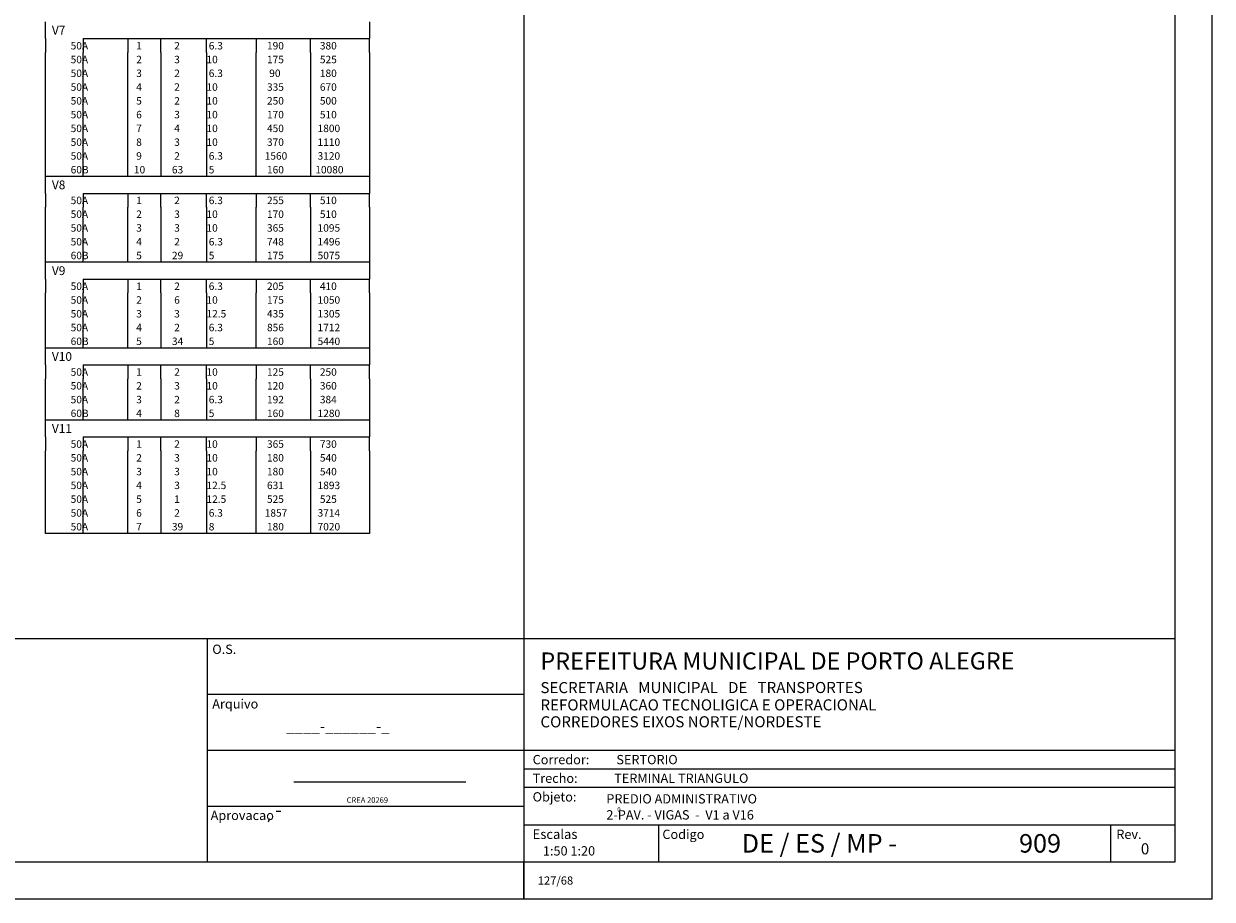
# Model space of a CAD drawing. Extents: x 2 to 129, y 1 to 69.
# Drawn here: x 97 to 129, y 1 to 25 of the extents above; entities that cross this region are included whole.
import ezdxf

# ---------------------------------------------------------------- set-up
doc = ezdxf.new("R2010")
doc.units = 0
doc.header["$LTSCALE"] = 50
doc.header["$MEASUREMENT"] = 0
for name, color, linetype in [('3', 5, 'CONTINUOUS'), ('5', 7, 'CONTINUOUS'), ('6', 3, 'CONTINUOUS'), ('7', 1, 'CONTINUOUS'), ('8', 6, 'CONTINUOUS'), ('9', 6, 'CONTINUOUS')]:
    doc.layers.add(name, color=color, linetype=linetype)
doc.styles.get("Standard").update_dxf_attribs({"font": 'ROMANS.SHX'})

msp = doc.modelspace()

# ---------------------------------------------------------------- linework, layer by layer
at = {"layer": '3'}
for p, q in [((110.499985, 30.699997), (110.499985, 1)), ((17.555553, 8.000015), (127.999962, 8.000023)), ((102, 2.000008), (102, 8.000023)), ((110.499985, 6.500023), (101.999992, 6.500023)), ((102, 5.000008), (127.999985, 5)), ((110.499985, 4.500008), (127.999962, 4.500008)), ((104.324524, 4.153786), (108.945984, 4.153786)), ((127.999962, 4.000008), (110.499985, 4)), ((102, 3.5), (110.499985, 3.500008)), ((103.85051, 3.362068), (103.972145, 3.362076)), ((103.670616, 3.158813), (103.634933, 3.07132)), ((110.499985, 3), (127.999962, 3.000015)), ((114.11747, 3.000008), (114.11747, 2.000015)), ((126.271324, 2.000015), (126.271347, 3))]:
    msp.add_line(p, q, dxfattribs=at)
at = {"layer": '5'}
for p, q in [((129, 1.000008), (129, 69)), ((97.651787, 24.117069), (97.651787, 24.572071)), ((106.351791, 24.572071), (106.351791, 24.117069)), ((97.651787, 24.117069), (97.651787, 23.747066)), ((98.664574, 24.117069), (106.351791, 24.117069)), ((98.664574, 24.117069), (98.664574, 23.747066)), ((99.864433, 24.117069), (99.864433, 23.747066)), ((100.746971, 23.747066), (100.746971, 24.117069)), ((101.976952, 23.747066), (101.976952, 24.117069)), ((103.310959, 24.117069), (103.310959, 23.747066)), ((104.770309, 23.747066), (104.770309, 24.117069)), ((106.351791, 23.747066), (106.351791, 24.117069)), ((97.651787, 23.377071), (97.651787, 23.747066)), ((98.664574, 23.377071), (98.664574, 23.747066)), ((99.864433, 23.377071), (99.864433, 23.747066)), ((100.746971, 23.747066), (100.746971, 23.377071)), ((101.976952, 23.747066), (101.976952, 23.377071)), ((103.310959, 23.377071), (103.310959, 23.747066)), ((104.770309, 23.747066), (104.770309, 23.377071)), ((106.351791, 23.747066), (106.351791, 23.377071)), ((97.651787, 23.007069), (97.651787, 23.377071)), ((98.664574, 23.007069), (98.664574, 23.377071)), ((99.864433, 23.007069), (99.864433, 23.377071)), ((100.746971, 23.377071), (100.746971, 23.007069)), ((101.976952, 23.377071), (101.976952, 23.007069)), ((103.310959, 23.007069), (103.310959, 23.377071)), ((104.770309, 23.377071), (104.770309, 23.007069)), ((106.351791, 23.377071), (106.351791, 23.007069)), ((97.651787, 22.637066), (97.651787, 23.007069)), ((98.664574, 22.637066), (98.664574, 23.007069)), ((99.864433, 22.637066), (99.864433, 23.007069)), ((100.746971, 23.007069), (100.746971, 22.637066)), ((101.976952, 23.007069), (101.976952, 22.637066)), ((103.310959, 22.637066), (103.310959, 23.007069)), ((104.770309, 23.007069), (104.770309, 22.637066)), ((106.351791, 23.007069), (106.351791, 22.637066)), ((97.651787, 22.267071), (97.651787, 22.637066)), ((98.664574, 22.267071), (98.664574, 22.637066)), ((99.864433, 22.267071), (99.864433, 22.637066)), ((100.746971, 22.637066), (100.746971, 22.267071)), ((101.976952, 22.637066), (101.976952, 22.267071)), ((103.310959, 22.267071), (103.310959, 22.637066)), ((104.770309, 22.637066), (104.770309, 22.267071)), ((106.351791, 22.637066), (106.351791, 22.267071)), ((97.651787, 21.897068), (97.651787, 22.267071)), ((98.664574, 21.897068), (98.664574, 22.267071)), ((99.864433, 21.897068), (99.864433, 22.267071)), ((100.746971, 22.267071), (100.746971, 21.897068)), ((101.976952, 22.267071), (101.976952, 21.897068)), ((103.310959, 21.897068), (103.310959, 22.267071)), ((104.770309, 22.267071), (104.770309, 21.897068)), ((106.351791, 22.267071), (106.351791, 21.897068)), ((97.651787, 21.527065), (97.651787, 21.897068)), ((98.664574, 21.527065), (98.664574, 21.897068)), ((99.864433, 21.527065), (99.864433, 21.897068)), ((100.746971, 21.897068), (100.746971, 21.527065)), ((101.976952, 21.897068), (101.976952, 21.527065)), ((103.310959, 21.527065), (103.310959, 21.897068)), ((104.770309, 21.897068), (104.770309, 21.527065)), ((106.351791, 21.897068), (106.351791, 21.527065)), ((97.651787, 21.157063), (97.651787, 21.527065)), ((98.664574, 21.157063), (98.664574, 21.527065)), ((99.864433, 21.157063), (99.864433, 21.527065)), ((100.746971, 21.527065), (100.746971, 21.157063)), ((101.976952, 21.527065), (101.976952, 21.157063)), ((103.310959, 21.157063), (103.310959, 21.527065)), ((104.770309, 21.527065), (104.770309, 21.157063)), ((106.351791, 21.527065), (106.351791, 21.157063)), ((97.651787, 20.78706), (97.651787, 21.157063)), ((98.664574, 20.78706), (98.664574, 21.157063)), ((99.864433, 20.78706), (99.864433, 21.157063)), ((100.746971, 21.157063), (100.746971, 20.78706)), ((101.976952, 21.157063), (101.976952, 20.78706)), ((103.310959, 20.78706), (103.310959, 21.157063)), ((104.770309, 21.157063), (104.770309, 20.78706)), ((106.351791, 21.157063), (106.351791, 20.78706)), ((97.651787, 20.417065), (97.651787, 20.78706)), ((98.664574, 20.417065), (98.664574, 20.78706)), ((99.864433, 20.417065), (99.864433, 20.78706)), ((100.746971, 20.78706), (100.746971, 20.417065)), ((101.976952, 20.78706), (101.976952, 20.417065)), ((103.310959, 20.417065), (103.310959, 20.78706)), ((104.770309, 20.78706), (104.770309, 20.417065)), ((106.351791, 20.78706), (106.351791, 20.417065)), ((97.651787, 19.962063), (97.651787, 20.417065)), ((106.351791, 20.417065), (97.651787, 20.417065)), ((106.351791, 20.417065), (106.351791, 19.962063)), ((97.651787, 19.962063), (97.651787, 19.59206)), ((98.664574, 19.962063), (106.351791, 19.962063)), ((98.664574, 19.962063), (98.664574, 19.59206)), ((99.864433, 19.962063), (99.864433, 19.59206)), ((100.746971, 19.59206), (100.746971, 19.962063)), ((101.976952, 19.59206), (101.976952, 19.962063)), ((103.310959, 19.962063), (103.310959, 19.59206)), ((104.770309, 19.59206), (104.770309, 19.962063)), ((106.351791, 19.59206), (106.351791, 19.962063)), ((97.651787, 19.222057), (97.651787, 19.59206)), ((98.664574, 19.222057), (98.664574, 19.59206)), ((99.864433, 19.222057), (99.864433, 19.59206)), ((100.746971, 19.59206), (100.746971, 19.222057)), ((101.976952, 19.59206), (101.976952, 19.222057)), ((103.310959, 19.222057), (103.310959, 19.59206)), ((104.770309, 19.59206), (104.770309, 19.222057)), ((106.351791, 19.59206), (106.351791, 19.222057)), ((97.651787, 18.852062), (97.651787, 19.222057)), ((98.664574, 18.852062), (98.664574, 19.222057)), ((99.864433, 18.852062), (99.864433, 19.222057)), ((100.746971, 19.222057), (100.746971, 18.852062)), ((101.976952, 19.222057), (101.976952, 18.852062)), ((103.310959, 18.852062), (103.310959, 19.222057)), ((104.770309, 19.222057), (104.770309, 18.852062)), ((106.351791, 19.222057), (106.351791, 18.852062)), ((97.651787, 18.482059), (97.651787, 18.852062)), ((98.664574, 18.482059), (98.664574, 18.852062)), ((99.864433, 18.482059), (99.864433, 18.852062)), ((100.746971, 18.852062), (100.746971, 18.482059)), ((101.976952, 18.852062), (101.976952, 18.482059)), ((103.310959, 18.482059), (103.310959, 18.852062)), ((104.770309, 18.852062), (104.770309, 18.482059)), ((106.351791, 18.852062), (106.351791, 18.482059)), ((97.651787, 18.112057), (97.651787, 18.482059)), ((98.664574, 18.112057), (98.664574, 18.482059)), ((99.864433, 18.112057), (99.864433, 18.482059)), ((100.746971, 18.482059), (100.746971, 18.112057)), ((101.976952, 18.482059), (101.976952, 18.112057)), ((103.310959, 18.112057), (103.310959, 18.482059)), ((104.770309, 18.482059), (104.770309, 18.112057)), ((106.351791, 18.482059), (106.351791, 18.112057)), ((97.651787, 17.657055), (97.651787, 18.112057)), ((106.351791, 18.112057), (97.651787, 18.112057)), ((106.351791, 18.112057), (106.351791, 17.657055)), ((97.651787, 17.657055), (97.651787, 17.28706)), ((98.664574, 17.657055), (106.351791, 17.657055)), ((98.664574, 17.657055), (98.664574, 17.28706)), ((99.864433, 17.657055), (99.864433, 17.28706)), ((100.746971, 17.28706), (100.746971, 17.657055)), ((101.976952, 17.28706), (101.976952, 17.657055)), ((103.310959, 17.657055), (103.310959, 17.28706)), ((104.770309, 17.28706), (104.770309, 17.657055)), ((106.351791, 17.28706), (106.351791, 17.657055)), ((97.651787, 16.917057), (97.651787, 17.28706)), ((98.664574, 16.917057), (98.664574, 17.28706)), ((99.864433, 16.917057), (99.864433, 17.28706)), ((100.746971, 17.28706), (100.746971, 16.917057)), ((101.976952, 17.28706), (101.976952, 16.917057)), ((103.310959, 16.917057), (103.310959, 17.28706)), ((104.770309, 17.28706), (104.770309, 16.917057)), ((106.351791, 17.28706), (106.351791, 16.917057)), ((97.651787, 16.547054), (97.651787, 16.917057)), ((98.664574, 16.547054), (98.664574, 16.917057)), ((99.864433, 16.547054), (99.864433, 16.917057)), ((100.746971, 16.917057), (100.746971, 16.547054)), ((101.976952, 16.917057), (101.976952, 16.547054)), ((103.310959, 16.547054), (103.310959, 16.917057)), ((104.770309, 16.917057), (104.770309, 16.547054)), ((106.351791, 16.917057), (106.351791, 16.547054)), ((97.651787, 16.177059), (97.651787, 16.547054)), ((98.664574, 16.177059), (98.664574, 16.547054)), ((99.864433, 16.177059), (99.864433, 16.547054)), ((100.746971, 16.547054), (100.746971, 16.177059)), ((101.976952, 16.547054), (101.976952, 16.177059)), ((103.310959, 16.177059), (103.310959, 16.547054)), ((104.770309, 16.547054), (104.770309, 16.177059)), ((106.351791, 16.547054), (106.351791, 16.177059)), ((97.651787, 15.807057), (97.651787, 16.177059)), ((98.664574, 15.807057), (98.664574, 16.177059)), ((99.864433, 15.807057), (99.864433, 16.177059)), ((100.746971, 16.177059), (100.746971, 15.807057)), ((101.976952, 16.177059), (101.976952, 15.807057)), ((103.310959, 15.807057), (103.310959, 16.177059)), ((104.770309, 16.177059), (104.770309, 15.807057)), ((106.351791, 16.177059), (106.351791, 15.807057)), ((97.651787, 15.352056), (97.651787, 15.807057)), ((106.351791, 15.807057), (97.651787, 15.807057)), ((106.351791, 15.807057), (106.351791, 15.352056)), ((97.651787, 15.352056), (97.651787, 14.982053)), ((98.664574, 15.352056), (106.351791, 15.352056)), ((98.664574, 15.352056), (98.664574, 14.982053)), ((99.864433, 15.352056), (99.864433, 14.982053)), ((100.746971, 14.982053), (100.746971, 15.352056)), ((101.976952, 14.982053), (101.976952, 15.352056)), ((103.310959, 15.352056), (103.310959, 14.982053)), ((104.770309, 14.982053), (104.770309, 15.352056)), ((106.351791, 14.982053), (106.351791, 15.352056)), ((97.651787, 14.612058), (97.651787, 14.982053)), ((98.664574, 14.612058), (98.664574, 14.982053)), ((99.864433, 14.612058), (99.864433, 14.982053)), ((100.746971, 14.982053), (100.746971, 14.612058)), ((101.976952, 14.982053), (101.976952, 14.612058)), ((103.310959, 14.612058), (103.310959, 14.982053)), ((104.770309, 14.982053), (104.770309, 14.612058)), ((106.351791, 14.982053), (106.351791, 14.612058)), ((97.651787, 14.242055), (97.651787, 14.612058)), ((98.664574, 14.242055), (98.664574, 14.612058)), ((99.864433, 14.242055), (99.864433, 14.612058)), ((100.746971, 14.612058), (100.746971, 14.242055)), ((101.976952, 14.612058), (101.976952, 14.242055)), ((103.310959, 14.242055), (103.310959, 14.612058)), ((104.770309, 14.612058), (104.770309, 14.242055)), ((106.351791, 14.612058), (106.351791, 14.242055)), ((97.651787, 13.872052), (97.651787, 14.242055)), ((98.664574, 13.872052), (98.664574, 14.242055)), ((99.864433, 13.872052), (99.864433, 14.242055)), ((100.746971, 14.242055), (100.746971, 13.872052)), ((101.976952, 14.242055), (101.976952, 13.872052)), ((103.310959, 13.872052), (103.310959, 14.242055)), ((104.770309, 14.242055), (104.770309, 13.872052)), ((106.351791, 14.242055), (106.351791, 13.872052)), ((97.651787, 13.41705), (97.651787, 13.872052)), ((106.351791, 13.872052), (97.651787, 13.872052)), ((106.351791, 13.872052), (106.351791, 13.41705)), ((97.651787, 13.41705), (97.651787, 13.047048)), ((98.664574, 13.41705), (106.351791, 13.41705)), ((98.664574, 13.41705), (98.664574, 13.047048)), ((99.864433, 13.41705), (99.864433, 13.047048)), ((100.746971, 13.047048), (100.746971, 13.41705)), ((101.976952, 13.047048), (101.976952, 13.41705)), ((103.310959, 13.41705), (103.310959, 13.047048)), ((104.770309, 13.047048), (104.770309, 13.41705)), ((106.351791, 13.047048), (106.351791, 13.41705)), ((97.651787, 12.677045), (97.651787, 13.047048)), ((98.664574, 12.677045), (98.664574, 13.047048)), ((99.864433, 12.677045), (99.864433, 13.047048)), ((100.746971, 13.047048), (100.746971, 12.677045)), ((101.976952, 13.047048), (101.976952, 12.677045)), ((103.310959, 12.677045), (103.310959, 13.047048)), ((104.770309, 13.047048), (104.770309, 12.677045)), ((106.351791, 13.047048), (106.351791, 12.677045)), ((97.651787, 12.307042), (97.651787, 12.677045)), ((98.664574, 12.307042), (98.664574, 12.677045)), ((99.864433, 12.307042), (99.864433, 12.677045)), ((100.746971, 12.677045), (100.746971, 12.307042)), ((101.976952, 12.677045), (101.976952, 12.307042)), ((103.310959, 12.307042), (103.310959, 12.677045)), ((104.770309, 12.677045), (104.770309, 12.307042)), ((106.351791, 12.677045), (106.351791, 12.307042)), ((97.651787, 11.937039), (97.651787, 12.307042)), ((98.664574, 11.937039), (98.664574, 12.307042)), ((99.864433, 11.937039), (99.864433, 12.307042)), ((100.746971, 12.307042), (100.746971, 11.937039)), ((101.976952, 12.307042), (101.976952, 11.937039)), ((103.310959, 11.937039), (103.310959, 12.307042)), ((104.770309, 12.307042), (104.770309, 11.937039)), ((106.351791, 12.307042), (106.351791, 11.937039)), ((97.651787, 11.567037), (97.651787, 11.937039)), ((98.664574, 11.567037), (98.664574, 11.937039)), ((99.864433, 11.567037), (99.864433, 11.937039)), ((100.746971, 11.937039), (100.746971, 11.567037)), ((101.976952, 11.937039), (101.976952, 11.567037)), ((103.310959, 11.567037), (103.310959, 11.937039)), ((104.770309, 11.937039), (104.770309, 11.567037)), ((106.351791, 11.937039), (106.351791, 11.567037)), ((97.651787, 11.197034), (97.651787, 11.567037)), ((98.664574, 11.197034), (98.664574, 11.567037)), ((99.864433, 11.197034), (99.864433, 11.567037)), ((100.746971, 11.567037), (100.746971, 11.197034)), ((101.976952, 11.567037), (101.976952, 11.197034)), ((103.310959, 11.197034), (103.310959, 11.567037)), ((104.770309, 11.567037), (104.770309, 11.197034)), ((106.351791, 11.567037), (106.351791, 11.197034)), ((97.651787, 10.827031), (97.651787, 11.197034)), ((98.664574, 10.827031), (98.664574, 11.197034)), ((99.864433, 10.827031), (99.864433, 11.197034)), ((100.746971, 11.197034), (100.746971, 10.827031)), ((101.976952, 11.197034), (101.976952, 10.827031)), ((103.310959, 10.827031), (103.310959, 11.197034)), ((104.770309, 11.197034), (104.770309, 10.827031)), ((106.351791, 11.197034), (106.351791, 10.827031)), ((106.351791, 10.827031), (97.651787, 10.827031)), ((110.499985, 1), (110.499985, 2)), ((110.499985, 2), (110.499985, 1)), ((110.499985, 2), (110.499985, 1)), ((129, 1.000008), (2, 1))]:
    msp.add_line(p, q, dxfattribs=at)
at = {"layer": '9'}
for p, q in [((127.999962, 2.000015), (127.999962, 68)), ((4.499992, 2.000015), (127.999962, 2.000015))]:
    msp.add_line(p, q, dxfattribs=at)

# ---------------------------------------------------------------- texts
at = {"layer": '3'}
for s, height, rotation, p in [('O.S.', 0.25, 0.016106, (102.13092, 7.589554)), ('Arquivo', 0.25, 0.016106, (102.13092, 6.122673)), ('____-______-_', 0.29807, 0.016106, (104.114212, 5.501236)), ('Corredor:', 0.25, 0.016106, (110.739159, 4.625008)), ('SERTORIO', 0.25, 0.016106, (112.989159, 4.625633)), ('Trecho:', 0.25, 0.016106, (110.739182, 4.125008)), ('TERMINAL TRIANGULO', 0.25, 0.016106, (112.930237, 4.125488)), ('Objeto:', 0.25, 0.016106, (110.739182, 3.625038)), ('CREA 20269', 0.149035, 359.994278, (105.742081, 3.589546)), ('Aprovacao', 0.25, 0.016106, (102.086777, 3.127403)), ('Escalas', 0.256, 0.016106, (110.739182, 2.618385)), ('Codigo', 0.25, 0.016106, (114.225388, 2.618294)), ('Rev.', 0.25, 0.016106, (126.423096, 2.618385))]:
    msp.add_text(s, height=height, rotation=rotation, dxfattribs=at).set_placement(p)
at = {"layer": '5'}
for s, height, p in [('     50A', 0.2, (98.019829, 23.827068)), ('  1', 0.2, (99.964287, 23.827068)), ('   2', 0.2, (100.924156, 23.827068)), ('    6.3', 0.2, (101.791832, 23.827068)), ('   190', 0.2, (103.417465, 23.827068)), ('    380', 0.2, (104.777489, 23.827068)), ('     50A', 0.2, (98.019829, 23.457073)), ('  2', 0.2, (99.964287, 23.457073)), ('   3', 0.2, (100.924156, 23.457073)), ('   10  ', 0.2, (101.791832, 23.457073)), ('   175', 0.2, (103.417465, 23.457073)), ('    525', 0.2, (104.777489, 23.457073)), ('     50A', 0.2, (98.019829, 23.08707)), ('  3', 0.2, (99.964287, 23.08707)), ('   2', 0.2, (100.924156, 23.08707)), ('    6.3', 0.2, (101.791832, 23.08707)), ('    90', 0.2, (103.417465, 23.08707)), ('    180', 0.2, (104.777489, 23.08707)), ('     50A', 0.2, (98.019829, 22.717068)), ('  4', 0.2, (99.964287, 22.717068)), ('   2', 0.2, (100.924156, 22.717068)), ('   10  ', 0.2, (101.791832, 22.717068)), ('   335', 0.2, (103.417465, 22.717068)), ('    670', 0.2, (104.777489, 22.717068)), ('     50A', 0.2, (98.019829, 22.347065)), ('  5', 0.2, (99.964287, 22.347065)), ('   2', 0.2, (100.924156, 22.347065)), ('   10  ', 0.2, (101.791832, 22.347065)), ('   250', 0.2, (103.417465, 22.347065)), ('    500', 0.2, (104.777489, 22.347065)), ('     50A', 0.2, (98.019829, 21.977062)), ('  6', 0.2, (99.964287, 21.977062)), ('   3', 0.2, (100.924156, 21.977062)), ('   10  ', 0.2, (101.791832, 21.977062)), ('   170', 0.2, (103.417465, 21.977062)), ('    510', 0.2, (104.777489, 21.977062)), ('     50A', 0.2, (98.019829, 21.607067)), ('  7', 0.2, (99.964287, 21.607067)), ('   4', 0.2, (100.924156, 21.607067)), ('   10  ', 0.2, (101.791832, 21.607067)), ('   450', 0.2, (103.417465, 21.607067)), ('   1800', 0.2, (104.777489, 21.607067)), ('     50A', 0.2, (98.019829, 21.237064)), ('  8', 0.2, (99.964287, 21.237064)), ('   3', 0.2, (100.924156, 21.237064)), ('   10  ', 0.2, (101.791832, 21.237064)), ('   370', 0.2, (103.417465, 21.237064)), ('   1110', 0.2, (104.777489, 21.237064)), ('     50A', 0.2, (98.019829, 20.867062)), ('  9', 0.2, (99.964287, 20.867062)), ('   2', 0.2, (100.924156, 20.867062)), ('    6.3', 0.2, (101.791832, 20.867062)), ('  1560', 0.2, (103.417465, 20.867062)), ('   3120', 0.2, (104.777489, 20.867062)), ('     60B', 0.2, (98.019829, 20.497066)), (' 10', 0.2, (99.964287, 20.497066)), ('  63', 0.2, (100.924156, 20.497066)), ('    5  ', 0.2, (101.791832, 20.497066)), ('   160', 0.2, (103.417465, 20.497066)), ('  10080', 0.2, (104.777489, 20.497066)), ('     50A', 0.2, (98.019829, 19.672062)), ('  1', 0.2, (99.964287, 19.672062)), ('   2', 0.2, (100.924156, 19.672062)), ('    6.3', 0.2, (101.791832, 19.672062)), ('   255', 0.2, (103.417465, 19.672062)), ('    510', 0.2, (104.777489, 19.672062)), ('     50A', 0.2, (98.019829, 19.302059)), ('  2', 0.2, (99.964287, 19.302059)), ('   3', 0.2, (100.924156, 19.302059)), ('   10  ', 0.2, (101.791832, 19.302059)), ('   170', 0.2, (103.417465, 19.302059)), ('    510', 0.2, (104.777489, 19.302059)), ('     50A', 0.2, (98.019829, 18.932064)), ('  3', 0.2, (99.964287, 18.932064)), ('   3', 0.2, (100.924156, 18.932064)), ('   10  ', 0.2, (101.791832, 18.932064)), ('   365', 0.2, (103.417465, 18.932064)), ('   1095', 0.2, (104.777489, 18.932064)), ('     50A', 0.2, (98.019829, 18.562061)), ('  4', 0.2, (99.964287, 18.562061)), ('   2', 0.2, (100.924156, 18.562061)), ('    6.3', 0.2, (101.791832, 18.562061)), ('   748', 0.2, (103.417465, 18.562061)), ('   1496', 0.2, (104.777489, 18.562061)), ('     60B', 0.2, (98.019829, 18.192059)), ('  5', 0.2, (99.964287, 18.192059)), ('  29', 0.2, (100.924156, 18.192059)), ('    5  ', 0.2, (101.791832, 18.192059)), ('   175', 0.2, (103.417465, 18.192059)), ('   5075', 0.2, (104.777489, 18.192059)), ('     50A', 0.2, (98.019829, 17.367062)), ('  1', 0.2, (99.964287, 17.367062)), ('   2', 0.2, (100.924156, 17.367062)), ('    6.3', 0.2, (101.791832, 17.367062)), ('   205', 0.2, (103.417465, 17.367062)), ('    410', 0.2, (104.777489, 17.367062)), ('     50A', 0.2, (98.019829, 16.997059)), ('  2', 0.2, (99.964287, 16.997059)), ('   6', 0.2, (100.924156, 16.997059)), ('   10  ', 0.2, (101.791832, 16.997059)), ('   175', 0.2, (103.417465, 16.997059)), ('   1050', 0.2, (104.777489, 16.997059)), ('     50A', 0.2, (98.019829, 16.627056)), ('  3', 0.2, (99.964287, 16.627056)), ('   3', 0.2, (100.924156, 16.627056)), ('   12.5', 0.2, (101.791832, 16.627056)), ('   435', 0.2, (103.417465, 16.627056)), ('   1305', 0.2, (104.777489, 16.627056)), ('     50A', 0.2, (98.019829, 16.257053)), ('  4', 0.2, (99.964287, 16.257053)), ('   2', 0.2, (100.924156, 16.257053)), ('    6.3', 0.2, (101.791832, 16.257053)), ('   856', 0.2, (103.417465, 16.257053)), ('   1712', 0.2, (104.777489, 16.257053)), ('     60B', 0.2, (98.019829, 15.887052)), ('  5', 0.2, (99.964287, 15.887052)), ('  34', 0.2, (100.924156, 15.887052)), ('    5  ', 0.2, (101.791832, 15.887052)), ('   160', 0.2, (103.417465, 15.887052)), ('   5440', 0.2, (104.777489, 15.887052)), ('     50A', 0.2, (98.019829, 15.062055)), ('  1', 0.2, (99.964287, 15.062055)), ('   2', 0.2, (100.924156, 15.062055)), ('   10  ', 0.2, (101.791832, 15.062055)), ('   125', 0.2, (103.417465, 15.062055)), ('    250', 0.2, (104.777489, 15.062055)), ('     50A', 0.2, (98.019829, 14.692052)), ('  2', 0.2, (99.964287, 14.692052)), ('   3', 0.2, (100.924156, 14.692052)), ('   10  ', 0.2, (101.791832, 14.692052)), ('   120', 0.2, (103.417465, 14.692052)), ('    360', 0.2, (104.777489, 14.692052)), ('     50A', 0.2, (98.019829, 14.322049)), ('  3', 0.2, (99.964287, 14.322049)), ('   2', 0.2, (100.924156, 14.322049)), ('    6.3', 0.2, (101.791832, 14.322049)), ('   192', 0.2, (103.417465, 14.322049)), ('    384', 0.2, (104.777489, 14.322049)), ('     60B', 0.2, (98.019829, 13.952054)), ('  4', 0.2, (99.964287, 13.952054)), ('   8', 0.2, (100.924156, 13.952054)), ('    5  ', 0.2, (101.791832, 13.952054)), ('   160', 0.2, (103.417465, 13.952054)), ('   1280', 0.2, (104.777489, 13.952054)), ('     50A', 0.2, (98.019829, 13.127049)), ('  1', 0.2, (99.964287, 13.127049)), ('   2', 0.2, (100.924156, 13.127049)), ('   10  ', 0.2, (101.791832, 13.127049)), ('   365', 0.2, (103.417465, 13.127049)), ('    730', 0.2, (104.777489, 13.127049)), ('     50A', 0.2, (98.019829, 12.757047)), ('  2', 0.2, (99.964287, 12.757047)), ('   3', 0.2, (100.924156, 12.757047)), ('   10  ', 0.2, (101.791832, 12.757047)), ('   180', 0.2, (103.417465, 12.757047)), ('    540', 0.2, (104.777489, 12.757047)), ('     50A', 0.2, (98.019829, 12.387044)), ('  3', 0.2, (99.964287, 12.387044)), ('   3', 0.2, (100.924156, 12.387044)), ('   10  ', 0.2, (101.791832, 12.387044)), ('   180', 0.2, (103.417465, 12.387044)), ('    540', 0.2, (104.777489, 12.387044)), ('     50A', 0.2, (98.019829, 12.017041)), ('  4', 0.2, (99.964287, 12.017041)), ('   3', 0.2, (100.924156, 12.017041)), ('   12.5', 0.2, (101.791832, 12.017041)), ('   631', 0.2, (103.417465, 12.017041)), ('   1893', 0.2, (104.777489, 12.017041)), ('     50A', 0.2, (98.019829, 11.647038)), ('  5', 0.2, (99.964287, 11.647038)), ('   1', 0.2, (100.924156, 11.647038)), ('   12.5', 0.2, (101.791832, 11.647038)), ('   525', 0.2, (103.417465, 11.647038)), ('    525', 0.2, (104.777489, 11.647038)), ('     50A', 0.2, (98.019829, 11.277036)), ('  6', 0.2, (99.964287, 11.277036)), ('   2', 0.2, (100.924156, 11.277036)), ('    6.3', 0.2, (101.791832, 11.277036)), ('  1857', 0.2, (103.417465, 11.277036)), ('   3714', 0.2, (104.777489, 11.277036)), ('     50A', 0.2, (98.019829, 10.907033)), ('  7', 0.2, (99.964287, 10.907033)), ('  39', 0.2, (100.924156, 10.907033)), ('    8  ', 0.2, (101.791832, 10.907033)), ('   180', 0.2, (103.417465, 10.907033)), ('   7020', 0.2, (104.777489, 10.907033)), ('PREDIO ADMINISTRATIVO', 0.249997, (112.72007, 3.572044)), ('2-PAV. - VIGAS  -  V1 a V16', 0.249997, (112.72007, 3.141518)), ('0', 0.12, (113.013283, 3.354398)), ('127/68', 0.22, (110.877762, 1.392258))]:
    msp.add_text(s, height=height, dxfattribs=at).set_placement(p)
for s, height, p in [('1:50 1:20', 0.25, (111.015762, 2.173842)), ('0', 0.29807, (127.082764, 2.206062))]:
    msp.add_text(s, height=height, rotation=0.016106, dxfattribs=at).set_placement(p)
at = {"layer": '6'}
for s, p in [('V7', (97.821465, 24.22707)), ('V8', (97.821465, 20.072063)), ('V9', (97.821465, 17.767056)), ('V10', (97.821465, 15.462056)), ('V11', (97.821465, 13.527051))]:
    msp.add_text(s, height=0.235, dxfattribs=at).set_placement(p)
at = {"layer": '7'}
for s, height, p in [('SECRETARIA   MUNICIPAL   DE   TRANSPORTES', 0.29807, (110.948936, 6.536041)), ('REFORMULACAO TECNOLIGICA E OPERACIONAL', 0.29807, (110.948936, 6.069939)), ('CORREDORES EIXOS NORTE/NORDESTE', 0.29807, (110.948936, 5.616478)), ('DE / ES / MP - ', 0.496784, (116.356979, 2.252373)), ('909', 0.496784, (123.808739, 2.25238))]:
    msp.add_text(s, height=height, rotation=0.016106, dxfattribs=at).set_placement(p)
at = {"layer": '8'}
msp.add_text('PREFEITURA MUNICIPAL DE PORTO ALEGRE', height=0.46, rotation=0.016106, dxfattribs=at).set_placement((110.948929, 7.168716))

doc.saveas('drawing.dxf')
